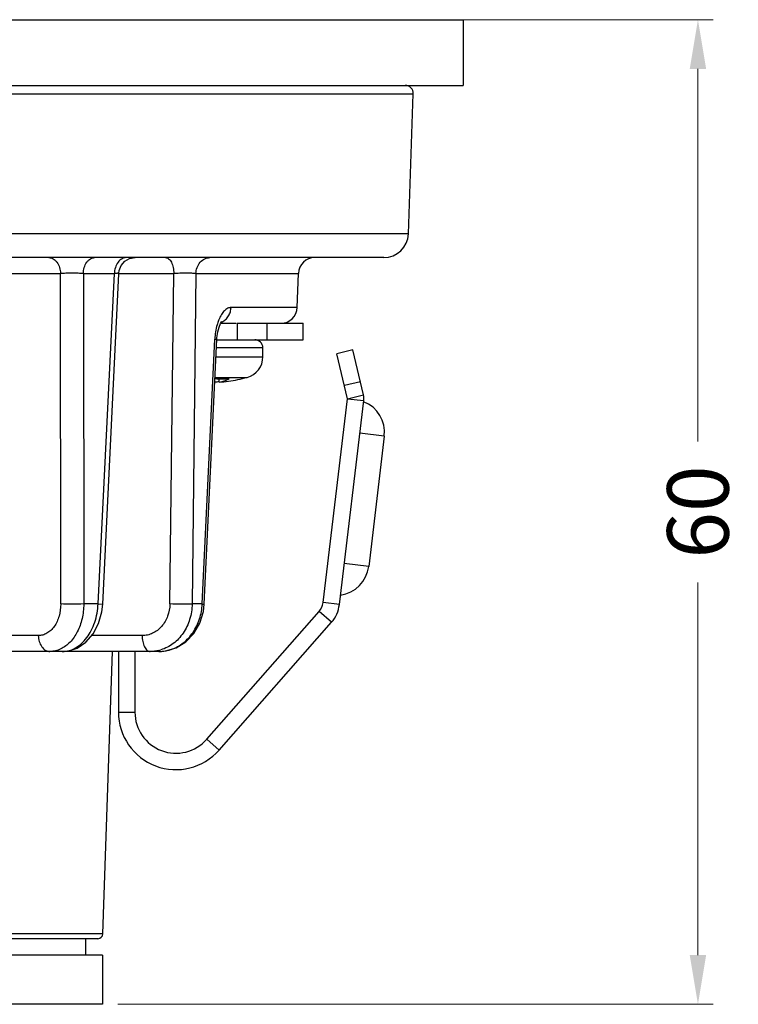
# Model space of a CAD drawing. Units: millimetres. Extents: x -3035 to 1791, y 265 to 2640.
# Drawn here: x -2730 to -2686, y 693 to 753 of the extents above; entities that cross this region are included whole.
import ezdxf

# ---------------------------------------------------------------- set-up
doc = ezdxf.new("R2010")
doc.units = ezdxf.units.MM
doc.header["$LTSCALE"] = 16.335
doc.layers.get('0').update_dxf_attribs({"linetype": 'CONTINUOUS'})
doc.layers.get('Defpoints').update_dxf_attribs({"linetype": 'CONTINUOUS'})
doc.layers.add('5标注-注解', color=130, linetype='CONTINUOUS', lineweight=13)
doc.styles.add('宋体', font='txt')
doc.dimstyles.new('1.5', dxfattribs={"dimscale": 1.5, "dimtxt": 2.5, "dimasz": 2, "dimexe": 0.625, "dimexo": 0.625, "dimgap": 1.25, "dimtad": 0, "dimdec": 1, "dimzin": 9, "dimdsep": 46, "dimtxsty": '宋体', "dimcen": 0, "dimclrd": 130, "dimclre": 4, "dimclrt": 4, "dimadec": 1, "dimazin": 2, "dimtfac": 1, "dimtdec": 1, "dimtofl": 0, "dimtmove": 0, "dimatfit": 3, "dimfxl": 0, "dimtolj": 1, "dimtzin": 0, "dimlwd": 15, "dimlwe": 15, "dimarcsym": 0})

# ---------------------------------------------------------------- blocks, each defined once
blk = doc.blocks.new('*D66')
at = {"layer": '5标注-注解', "color": 4, "linetype": 'Continuous', "lineweight": 15, "transparency": 16777216}
for p, q in [((-2703.76, 752.717), (-2687.648, 752.717)), ((-2723.925, 692.717), (-2687.648, 692.717))]:
    blk.add_line(p, q, dxfattribs=at)
at = {"layer": '5标注-注解', "color": 130, "linetype": 'Continuous', "lineweight": 15, "transparency": 16777216}
for p, q in [((-2688.585, 749.717), (-2688.585, 727.012)), ((-2688.585, 695.717), (-2688.585, 718.422))]:
    blk.add_line(p, q, dxfattribs=at)
at = {"layer": '5标注-注解', "color": 130, "transparency": 16777216}
for points in [[(-2689.085, 749.717), (-2688.085, 749.717), (-2688.585, 752.717)], [(-2689.085, 695.717), (-2688.085, 695.717), (-2688.585, 692.717)]]:
    blk.add_solid(points, dxfattribs=at)
at = {"layer": 'Defpoints', "color": 0, "transparency": 16777216}
for p in [(-2704.698, 752.717), (-2688.585, 752.717), (-2724.862, 692.717)]:
    blk.add_point(p, dxfattribs=at)
at = {"layer": '5标注-注解', "color": 4, "lineweight": 15, "transparency": 16777216, "insert": (-2688.585, 722.717), "char_height": 3.75, "attachment_point": 5, "rotation": 90, "style": '宋体'}
blk.add_mtext('\\A1;60', dxfattribs=at)

msp = doc.modelspace()

# ---------------------------------------------------------------- linework, layer by layer
at = {"color": 7, "linetype": 'Continuous'}
for p, q in [((-2805.896, 752.717), (-2702.896, 752.717)), ((-2702.896, 752.717), (-2702.896, 748.717)), ((-2805.896, 748.717), (-2702.896, 748.717)), ((-2802.861, 748.2), (-2705.93, 748.2)), ((-2706.228, 739.665), (-2705.93, 748.2)), ((-2706.228, 739.665), (-2802.563, 739.665)), ((-2707.727, 738.217), (-2801.064, 738.217)), ((-2732.042, 737.252), (-2727.425, 737.252)), ((-2727.414, 717.113), (-2727.425, 737.252)), ((-2726.035, 737.252), (-2724.144, 737.252)), ((-2726.035, 737.252), (-2726.011, 717.112)), ((-2725.139, 717.112), (-2724.144, 737.252)), ((-2724.857, 717.099), (-2723.874, 737.239)), ((-2723.874, 737.239), (-2723.873, 737.266)), ((-2723.873, 737.252), (-2720.521, 737.252)), ((-2720.764, 717.113), (-2720.521, 737.252)), ((-2719.172, 737.252), (-2719.406, 717.112)), ((-2719.172, 737.252), (-2718.221, 737.252)), ((-2718.221, 737.252), (-2717.93, 737.252)), ((-2717.93, 737.252), (-2712.929, 737.252)), ((-2713.002, 735.182), (-2712.929, 737.252)), ((-2713.002, 735.182), (-2717.036, 735.182)), ((-2717.671, 734.217), (-2716.728, 734.217)), ((-2716.667, 734.217), (-2712.646, 734.217)), ((-2716.667, 734.217), (-2716.667, 733.217)), ((-2714.859, 734.217), (-2714.859, 733.217)), ((-2712.646, 733.217), (-2712.646, 734.217)), ((-2718.789, 717.112), (-2718.023, 733.252)), ((-2718.663, 717.101), (-2717.904, 733.241)), ((-2717.904, 733.241), (-2717.899, 733.33)), ((-2717.904, 733.217), (-2712.646, 733.217)), ((-2715.095, 732.717), (-2717.929, 732.717)), ((-2715.095, 732.177), (-2715.095, 732.717)), ((-2717.954, 732.177), (-2715.095, 732.177)), ((-2709.608, 732.591), (-2710.582, 732.363)), ((-2709.94, 729.621), (-2710.582, 732.363)), ((-2708.966, 729.849), (-2709.608, 732.591)), ((-2718.013, 730.922), (-2716.054, 730.922)), ((-2717.755, 730.635), (-2717.755, 730.838)), ((-2709.152, 730.644), (-2710.126, 730.416)), ((-2711.426, 717.197), (-2709.94, 729.621)), ((-2709.94, 729.621), (-2708.966, 729.849)), ((-2709.94, 729.621), (-2708.947, 729.502)), ((-2710.433, 717.079), (-2708.947, 729.502)), ((-2707.695, 727.338), (-2709.184, 727.516)), ((-2707.695, 727.338), (-2708.645, 719.395)), ((-2708.645, 719.395), (-2710.135, 719.573)), ((-2725.139, 717.112), (-2726.011, 717.112)), ((-2725.139, 717.112), (-2724.857, 717.098)), ((-2724.91, 716.634), (-2724.857, 717.099)), ((-2718.789, 717.112), (-2719.406, 717.112)), ((-2710.433, 717.079), (-2711.426, 717.197)), ((-2718.518, 708.866), (-2711.668, 716.656)), ((-2710.917, 715.996), (-2711.668, 716.656)), ((-2717.767, 708.206), (-2710.917, 715.996)), ((-2728.779, 715.182), (-2733.183, 715.182)), ((-2722.46, 715.182), (-2725.536, 715.182)), ((-2726.82, 714.217), (-2733.321, 714.217)), ((-2721.426, 714.217), (-2726.82, 714.217)), ((-2724.851, 697.007), (-2724.25, 714.217)), ((-2723.895, 714.217), (-2723.895, 710.517)), ((-2722.895, 714.217), (-2722.895, 710.517)), ((-2723.895, 710.517), (-2722.895, 710.517)), ((-2717.767, 708.206), (-2718.518, 708.866)), ((-2725.15, 696.717), (-2783.641, 696.717)), ((-2724.851, 697.007), (-2732.402, 697.007)), ((-2725.896, 696.717), (-2725.896, 695.717)), ((-2724.862, 695.717), (-2782.896, 695.717)), ((-2724.862, 695.717), (-2724.862, 692.717)), ((-2724.862, 692.717), (-2783.929, 692.717))]:
    msp.add_line(p, q, dxfattribs=at)
for points in [[(-2723.51, 737.994), (-2723.215, 738.16), (-2722.881, 738.217)], [(-2723.877, 737.266), (-2723.857, 737.425), (-2723.732, 737.74), (-2723.51, 737.994)], [(-2717.899, 733.33), (-2717.849, 733.69), (-2717.769, 733.988), (-2717.681, 734.2), (-2717.616, 734.31), (-2717.603, 734.325)], [(-2721.426, 714.217), (-2721.029, 714.25), (-2720.388, 714.442), (-2719.795, 714.805), (-2719.297, 715.32), (-2718.932, 715.95), (-2718.718, 716.645), (-2718.663, 717.101)], [(-2727.316, 714.217), (-2726.978, 714.246), (-2726.417, 714.428), (-2725.892, 714.777), (-2725.44, 715.29), (-2725.107, 715.929), (-2724.91, 716.634)]]:
    msp.add_lwpolyline(points, dxfattribs=at)
for centre, radius, start, end in [((-2706.43, 748.217), 0.5, 358, 90), ((-2707.727, 739.717), 1.5, 270, 358), ((-2711.93, 737.217), 1, 90, 178), ((-2714.001, 735.217), 1, 270, 358), ((-2715.318, 733.418), 2.66, 157.86079, 158.75913), ((-2717.94, 735.047), 0.83, 291.92295, 295.07832), ((-2715.595, 732.717), 0.5, 0, 90), ((-2716.395, 732.177), 1.3, 285.20882, 0), ((-2717.598, 739.552), 8.716, 267.24836, 273.00272), ((-2718.415, 739.607), 9, 277.85049, 285.20882), ((-2718.619, 738.139), 7.518, 274.52499, 276.60493), ((-2718.213, 738.142), 7.521, 273.49274, 277.85126), ((-2709.94, 729.621), 1, 353.17774, 13.17774), ((-2709.681, 727.576), 2, 353.17774, 68.70023), ((-2710.631, 719.632), 2, 277.65525, 353.17774), ((-2712.419, 717.316), 1, 318.67312, 353.17774), ((-2712.419, 717.316), 2, 318.67312, 353.17774), ((-2721.985, 716.52), 2.305, 283.80303, 287.11915), ((-2721.457, 716.598), 2.384, 284.64113, 289.09028), ((-2720.395, 710.517), 3.5, 180, 318.67312), ((-2720.395, 710.517), 2.5, 180, 318.67312), ((-2725.15, 697.017), 0.3, 270, 358)]:
    msp.add_arc(centre, radius, start, end, dxfattribs=at)
for points, knots in [([(-2728.132, 738.217), (-2728.044, 738.217), (-2727.903, 738.178), (-2727.745, 738.062), (-2727.593, 737.89), (-2727.465, 737.615), (-2727.428, 737.373), (-2727.425, 737.252)], [0, 0, 0, 0, 0.2016, 0.318412, 0.445909, 0.722927, 1, 1, 1, 1]), ([(-2726.035, 737.252), (-2726.032, 737.373), (-2725.997, 737.614), (-2725.874, 737.889), (-2725.726, 738.061), (-2725.574, 738.177), (-2725.437, 738.217), (-2725.352, 738.217)], [0, 0, 0, 0, 0.280352, 0.559127, 0.686359, 0.802101, 1, 1, 1, 1]), ([(-2723.415, 738.217), (-2723.506, 738.217), (-2723.706, 738.163), (-2723.948, 737.938), (-2724.103, 737.616), (-2724.141, 737.373), (-2724.144, 737.252)], [0, 0, 0, 0, 0.205374, 0.449905, 0.725663, 1, 1, 1, 1]), ([(-2721.02, 738.217), (-2720.99, 738.217), (-2720.925, 738.205), (-2720.831, 738.15), (-2720.744, 738.058), (-2720.666, 737.933), (-2720.603, 737.78), (-2720.542, 737.553), (-2720.523, 737.372), (-2720.521, 737.252)], [0, 0, 0, 0, 0.077346, 0.166419, 0.273065, 0.398374, 0.540307, 0.692806, 1, 1, 1, 1]), ([(-2719.172, 737.252), (-2719.168, 737.374), (-2719.122, 737.622), (-2718.937, 737.946), (-2718.653, 738.166), (-2718.428, 738.217), (-2718.323, 738.217)], [0, 0, 0, 0, 0.258461, 0.5262, 0.777553, 1, 1, 1, 1]), ([(-2726.035, 737.252), (-2726.143, 737.257), (-2726.376, 737.263), (-2726.734, 737.267), (-2727.09, 737.263), (-2727.32, 737.257), (-2727.425, 737.252)], [0, 0, 0, 0, 0.232673, 0.503268, 0.772164, 1, 1, 1, 1]), ([(-2723.873, 737.266), (-2723.873, 737.265), (-2723.875, 737.266), (-2723.878, 737.265), (-2723.884, 737.265), (-2723.892, 737.265), (-2723.902, 737.264), (-2723.919, 737.263), (-2723.946, 737.262), (-2723.985, 737.26), (-2724.032, 737.258), (-2724.085, 737.255), (-2724.124, 737.253), (-2724.144, 737.252)], [0, 0, 0, 0, 0.00413, 0.016418, 0.036872, 0.065475, 0.102137, 0.146755, 0.259444, 0.402708, 0.575276, 0.775088, 1, 1, 1, 1]), ([(-2719.172, 737.252), (-2719.258, 737.258), (-2719.46, 737.264), (-2719.79, 737.267), (-2720.153, 737.263), (-2720.4, 737.257), (-2720.521, 737.252)], [0, 0, 0, 0, 0.192617, 0.449154, 0.732098, 1, 1, 1, 1]), ([(-2717.036, 735.182), (-2717.105, 735.181), (-2717.257, 735.139), (-2717.458, 734.978), (-2717.639, 734.732), (-2717.737, 734.531), (-2717.782, 734.42)], [0, 0, 0, 0, 0.184898, 0.406083, 0.67783, 1, 1, 1, 1]), ([(-2717.589, 734.295), (-2717.507, 734.333), (-2717.352, 734.438), (-2717.176, 734.657), (-2717.066, 734.912), (-2717.039, 735.094), (-2717.036, 735.182)], [0, 0, 0, 0, 0.246428, 0.502871, 0.758167, 1, 1, 1, 1]), ([(-2717.797, 734.381), (-2717.83, 734.298), (-2717.952, 733.932), (-2718.009, 733.547), (-2718.023, 733.252)], [0, 0, 0, 0, 0.233142, 1, 1, 1, 1]), ([(-2718.023, 733.252), (-2718.007, 733.251), (-2717.984, 733.249), (-2717.955, 733.247), (-2717.938, 733.245), (-2717.924, 733.244), (-2717.913, 733.243), (-2717.908, 733.241), (-2717.904, 733.241), (-2717.904, 733.24)], [0, 0, 0, 0, 0.410434, 0.580869, 0.725233, 0.841374, 0.927156, 0.980518, 1, 1, 1, 1]), ([(-2717.755, 730.635), (-2717.65, 730.649), (-2717.437, 730.702), (-2717.239, 730.793), (-2717.142, 730.848)], [0, 0, 0, 0, 0.486618, 1, 1, 1, 1]), ([(-2727.414, 717.113), (-2727.414, 716.863), (-2727.476, 716.379), (-2727.721, 715.834), (-2728.004, 715.502), (-2728.242, 715.32), (-2728.504, 715.208), (-2728.688, 715.182), (-2728.779, 715.182)], [0, 0, 0, 0, 0.288375, 0.553784, 0.674997, 0.788375, 0.895782, 1, 1, 1, 1]), ([(-2726.011, 717.112), (-2726.246, 717.101), (-2726.713, 717.096), (-2727.181, 717.101), (-2727.414, 717.112)], [0, 0, 0, 0, 0.501554, 1, 1, 1, 1]), ([(-2726.011, 717.112), (-2726.013, 716.812), (-2726.081, 716.227), (-2726.36, 715.425), (-2726.799, 714.776), (-2727.201, 714.473), (-2727.41, 714.372)], [0, 0, 0, 0, 0.279719, 0.543453, 0.783585, 1, 1, 1, 1]), ([(-2727.317, 714.217), (-2727.179, 714.217), (-2726.897, 714.258), (-2726.497, 714.428), (-2726.128, 714.699), (-2725.803, 715.06), (-2725.534, 715.5), (-2725.255, 716.176), (-2725.155, 716.735), (-2725.139, 717.112)], [0, 0, 0, 0, 0.104343, 0.212163, 0.326147, 0.447725, 0.577479, 0.714331, 1, 1, 1, 1]), ([(-2720.764, 717.113), (-2720.767, 716.861), (-2720.854, 716.364), (-2721.167, 715.823), (-2721.513, 715.498), (-2721.807, 715.318), (-2722.127, 715.207), (-2722.35, 715.182), (-2722.46, 715.182)], [0, 0, 0, 0, 0.266242, 0.521808, 0.64503, 0.765153, 0.883154, 1, 1, 1, 1]), ([(-2719.406, 717.112), (-2719.412, 716.795), (-2719.512, 716.17), (-2719.844, 715.459), (-2720.22, 714.987), (-2720.649, 714.602), (-2721.037, 714.4), (-2721.306, 714.317)], [0, 0, 0, 0, 0.264723, 0.520402, 0.644267, 0.76537, 1, 1, 1, 1]), ([(-2719.406, 717.112), (-2719.488, 717.107), (-2719.691, 717.1), (-2720.143, 717.096), (-2720.514, 717.103), (-2720.764, 717.112)], [0, 0, 0, 0, 0.181692, 0.446922, 1, 1, 1, 1]), ([(-2720.677, 714.345), (-2720.414, 714.436), (-2720.036, 714.646), (-2719.616, 715.032), (-2719.247, 715.5), (-2718.914, 716.193), (-2718.802, 716.804), (-2718.789, 717.112)], [0, 0, 0, 0, 0.235712, 0.357488, 0.48212, 0.738227, 1, 1, 1, 1]), ([(-2718.789, 717.112), (-2718.771, 717.111), (-2718.746, 717.109), (-2718.715, 717.107), (-2718.697, 717.105), (-2718.683, 717.104), (-2718.672, 717.103), (-2718.668, 717.101), (-2718.663, 717.101), (-2718.663, 717.1)], [0, 0, 0, 0, 0.430477, 0.60177, 0.7431, 0.853979, 0.933933, 0.982557, 1, 1, 1, 1]), ([(-2728.779, 715.182), (-2728.776, 715.061), (-2728.739, 714.819), (-2728.59, 714.498), (-2728.357, 714.272), (-2728.16, 714.217), (-2728.072, 714.217)], [0, 0, 0, 0, 0.277467, 0.554878, 0.798114, 1, 1, 1, 1]), ([(-2722.46, 715.182), (-2722.458, 715.062), (-2722.433, 714.827), (-2722.346, 714.553), (-2722.237, 714.376), (-2722.15, 714.285), (-2722.056, 714.23), (-2721.991, 714.217), (-2721.961, 714.217)], [0, 0, 0, 0, 0.307369, 0.601347, 0.72692, 0.83347, 0.922688, 1, 1, 1, 1]), ([(-2727.41, 714.372), (-2727.514, 714.323), (-2727.731, 714.245), (-2727.96, 714.217), (-2728.072, 714.217)], [0, 0, 0, 0, 0.505618, 1, 1, 1, 1])]:
    msp.add_open_spline(points, degree=3, knots=knots, dxfattribs=at)
for points in [[(-2721.435, 714.281), (-2721.606, 714.239), (-2721.784, 714.217), (-2721.961, 714.217)], [(-2721.426, 714.217), (-2721.234, 714.217), (-2721.041, 714.243), (-2720.855, 714.291)]]:
    msp.add_open_spline(points, degree=3, dxfattribs=at)

# ---------------------------------------------------------------- dimensions: what is measured, and where the dimension line sits
at = {"layer": '5标注-注解', "lineweight": 15}
dim = msp.add_linear_dim(base=(-2688.585, 752.717), p1=(-2724.862, 692.717), p2=(-2704.698, 752.717), angle=90, dimstyle='1.5', override={"dimarcsym": 1}, dxfattribs=at)
dim.commit()
dim.dimension.update_dxf_attribs({"geometry": '*D66', "text_midpoint": (-2688.585, 722.717)})

doc.saveas('drawing.dxf')
